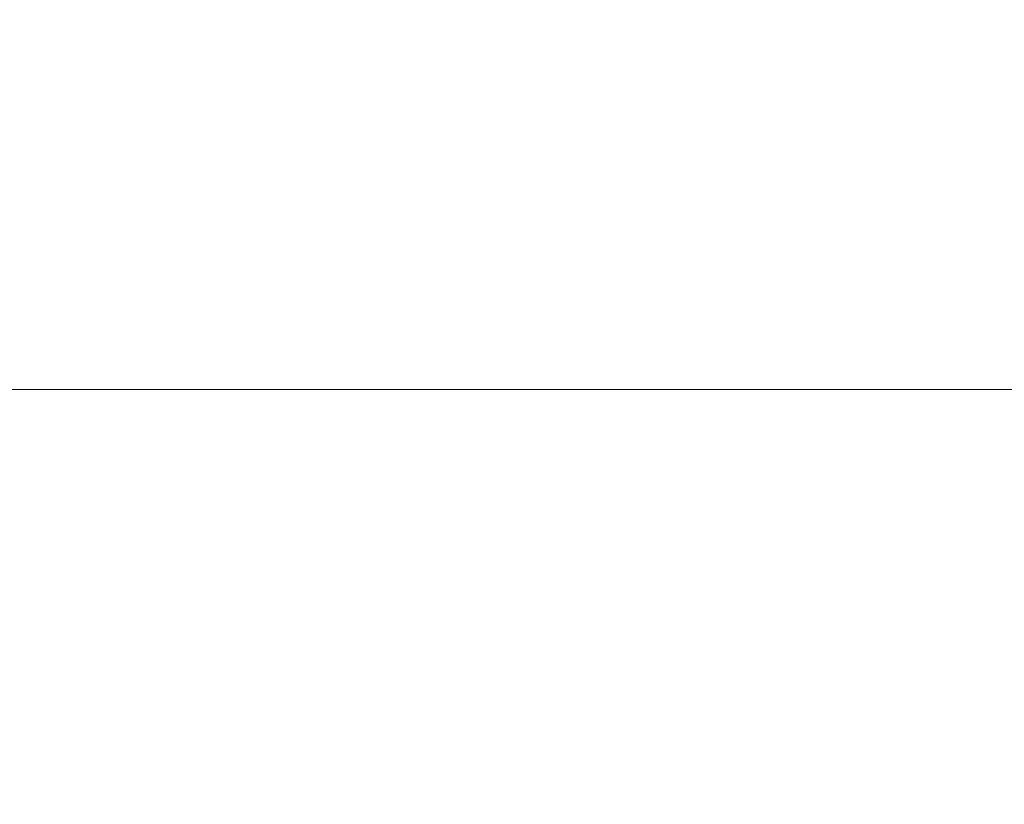
# Model space of a CAD drawing. Extents: x 57080 to 102862, y -18317 to 17323.
# Drawn here: x 62814 to 62948, y 2577 to 2683 of the extents above; entities that cross this region are included whole.
import ezdxf

# ---------------------------------------------------------------- set-up
doc = ezdxf.new("R2010")
doc.units = 0
doc.header["$MEASUREMENT"] = 0
doc.header["$PDMODE"] = 1
doc.layers.get('0').update_dxf_attribs({"linetype": 'CONTINUOUS'})
doc.layers.get('DefPoints').update_dxf_attribs({"linetype": 'CONTINUOUS'})
for name, color, linetype, lineweight in [('FRAM3', 1, 'CONTINUOUS', 50), ('外形線', 7, 'CONTINUOUS', 18), ('寸法線', 3, 'CONTINUOUS', 18)]:
    doc.layers.add(name, color=color, linetype=linetype, lineweight=lineweight)
doc.styles.get("Standard").update_dxf_attribs({"font": 'TXT.SHX', "bigfont": 'bigfont.shx'})
doc.dimstyles.new('60ベース', dxfattribs={"dimscale": 60, "dimtxt": 3, "dimasz": 3, "dimexe": 0, "dimexo": 1, "dimgap": 1, "dimtad": 3, "dimdec": 1, "dimdsep": 46, "dimtxsty": 'Standard', "dimblk": 'DOTSMALL', "dimcen": 0, "dimclrd": 256, "dimclre": 256, "dimclrt": 7, "dimadec": 3, "dimazin": 2, "dimtfac": 1, "dimtdec": 1, "dimtix": 1, "dimtmove": 2, "dimatfit": 2, "dimldrblk": 'OPEN', "dimfxl": 0, "dimtolj": 1, "dimlwd": -1, "dimlwe": -1, "dimarcsym": 0})

# ---------------------------------------------------------------- blocks, each defined once
blk = doc.blocks.new('_DotSmall')
at = {"layer": 'FRAM3', "color": 0, "const_width": 0.5}
blk.add_lwpolyline([(-0.0625, 0, 1), (0.0625, 0, 1)], format="xyb", close=True, dxfattribs=at)
blk = doc.blocks.new('*D25')
at = {"layer": 'DefPoints', "color": 0}
for p in [(63285.54, 5377.55), (61695.6, 2633.13), (62079.23, 2633.13)]:
    blk.add_point(p, dxfattribs=at)
at = {"layer": '寸法線'}
for p, q in [((63225.54, 5377.55), (61695.6, 5377.55)), ((61695.6, 5377.55), (61695.6, 2633.13)), ((62019.23, 2633.13), (61695.6, 2633.13))]:
    blk.add_line(p, q, dxfattribs=at)
at = {"layer": '寸法線', "xscale": 180, "yscale": 180, "zscale": 180}
for p, rotation in [((61695.6, 5377.55), 90), ((61695.6, 2633.13), 270)]:
    blk.add_blockref('_DotSmall', p, dxfattribs=dict(at, rotation=rotation))
at = {"layer": '寸法線', "color": 7, "insert": (61545.6, 4005.34), "char_height": 180, "attachment_point": 5, "rotation": 90}
blk.add_mtext('\\A1;(2740)', dxfattribs=at)
blk = doc.blocks.new('_OPEN')
at = {"color": 0, "linetype": 'ByBlock'}
for p, q in [((-1, 0.16667), (0, 0)), ((0, 0), (-1, -0.16667)), ((0, 0), (-1, 0))]:
    blk.add_line(p, q, dxfattribs=at)

msp = doc.modelspace()

# ---------------------------------------------------------------- linework, layer by layer
at = {"layer": '外形線', "ltscale": 5}
msp.add_line((70114.965, 2633.129), (61609.534, 2633.129), dxfattribs=at)

# ---------------------------------------------------------------- dimensions: what is measured, and where the dimension line sits
at = {"layer": '寸法線'}
dim = msp.add_linear_dim(base=(61695.595, 2633.129), p1=(63285.541, 5377.555), p2=(62079.234, 2633.129), angle=90, text='(2740)', dimstyle='60ベース', dxfattribs=at)
dim.commit()
dim.dimension.update_dxf_attribs({"geometry": '*D25', "text_midpoint": (61545.595, 4005.342)})

doc.saveas('drawing.dxf')
